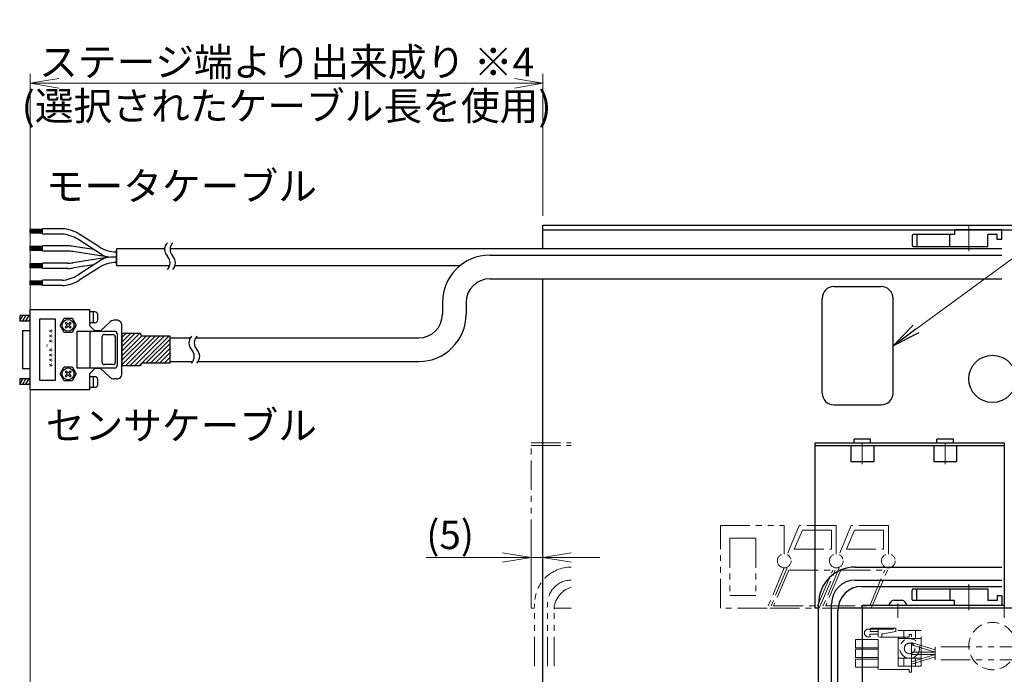
# Model space of a CAD drawing. Extents: x 2954 to 4471, y -5297 to -3249.
# Drawn here: x 3574 to 3990, y -3526 to -3249 of the extents above; entities that cross this region are included whole.
import ezdxf

# ---------------------------------------------------------------- set-up
doc = ezdxf.new("R2010")
doc.units = 0
doc.header["$MEASUREMENT"] = 0
for name, pattern in [('CENTER', [2, 1.25, -0.25, 0.25, -0.25]), ('HIDDEN', [0.375, 0.25, -0.125]), ('PHANTOM2', [1.25, 0.625, -0.125, 0.125, -0.125, 0.125, -0.125])]:
    doc.linetypes.add(name, pattern=pattern)
doc.layers.get('0').update_dxf_attribs({"linetype": 'CONTINUOUS'})
for name, color, linetype, lineweight in [('中心線', 1, 'CENTER', 15), ('二点鎖線', 5, 'PHANTOM2', 13), ('実線', 255, 'CONTINUOUS', 30), ('寸法', 3, 'CONTINUOUS', 13), ('破線', 252, 'HIDDEN', 13)]:
    doc.layers.add(name, color=color, linetype=linetype, lineweight=lineweight)
doc.styles.get("Standard").update_dxf_attribs({"font": 'MS Gothic.ttf'})
doc.dimstyles.new('STD-I1', dxfattribs={"dimscale": 2, "dimtxt": 3, "dimasz": 3, "dimexe": 1, "dimexo": 1, "dimgap": 0.75, "dimtad": 1, "dimdec": 8, "dimzin": 9, "dimdsep": 46, "dimtxsty": 'STANDARD', "dimblk1": 'OPEN', "dimblk2": 'OPEN', "dimsah": 1, "dimcen": 2.5, "dimclrd": 4, "dimclre": 4, "dimclrt": 256, "dimadec": 7, "dimazin": 2, "dimtm": 1e-09, "dimtfac": 0.8, "dimtdec": 8, "dimtmove": 0, "dimatfit": 0, "dimldrblk": 'OPEN', "dimfxl": 1, "dimtolj": 1, "dimtzin": 9, "dimlwd": 15, "dimlwe": 15, "dimarcsym": 0})

# ---------------------------------------------------------------- blocks, each defined once
blk = doc.blocks.new('_OPEN')
at = {"color": 0, "linetype": 'ByBlock'}
for p, q in [((-1, 0.167), (0, 0)), ((0, 0), (-1, -0.167)), ((0, 0), (-1, 0))]:
    blk.add_line(p, q, dxfattribs=at)
blk = doc.blocks.new('*D34')
at = {"layer": '寸法', "color": 4, "lineweight": 15, "ltscale": 30}
for p, q in [((3578.08, -3762.12), (3578.08, -3271.62)), ((3794.69, -3331.62), (3794.69, -3271.62)), ((3590.08, -3275.62), (3782.69, -3275.62))]:
    blk.add_line(p, q, dxfattribs=at)
at = {"layer": '寸法', "color": 4, "lineweight": 15, "ltscale": 30, "xscale": 12, "yscale": 12, "zscale": 12, "rotation": 180}
blk.add_blockref('_OPEN', (3578.08, -3275.62), dxfattribs=at)
at = {"layer": '寸法', "color": 4, "lineweight": 15, "ltscale": 30, "xscale": 12, "yscale": 12, "zscale": 12}
blk.add_blockref('_OPEN', (3794.69, -3275.62), dxfattribs=at)
at = {"layer": '寸法', "ltscale": 30, "char_height": 12, "attachment_point": 5}
for s, insert in [('\\A1;ステージ端より出来成り ※4', (3686.39, -3266.62)), ('\\A1;(選択されたケーブル長を使用)', (3686.39, -3285.22))]:
    blk.add_mtext(s, dxfattribs=dict(at, insert=insert))
blk = doc.blocks.new('*D67')
at = {"layer": '寸法', "color": 4, "lineweight": 15, "ltscale": 30}
for p, q in [((3789.69, -3493.62), (3789.69, -3472.2)), ((3794.69, -3526.62), (3794.69, -3472.2)), ((3777.69, -3476.2), (3745.3, -3476.2)), ((3794.69, -3476.2), (3789.69, -3476.2)), ((3806.69, -3476.2), (3818.69, -3476.2))]:
    blk.add_line(p, q, dxfattribs=at)
at = {"layer": '寸法', "color": 4, "lineweight": 15, "ltscale": 30, "xscale": 12, "yscale": 12, "zscale": 12}
blk.add_blockref('_OPEN', (3789.69, -3476.2), dxfattribs=at)
at = {"layer": '寸法', "color": 4, "lineweight": 15, "ltscale": 30, "xscale": 12, "yscale": 12, "zscale": 12, "rotation": 180}
blk.add_blockref('_OPEN', (3794.69, -3476.2), dxfattribs=at)
at = {"layer": '寸法', "ltscale": 30, "insert": (3755.49, -3466.6), "char_height": 12, "attachment_point": 5}
blk.add_mtext('\\A1;(5)', dxfattribs=at)

msp = doc.modelspace()

# ---------------------------------------------------------------- hatches: boundary and pattern name
at = {"layer": '実線', "ltscale": 20}
h = msp.add_hatch(dxfattribs=at)
h.set_pattern_fill('SACNCR', color=6, scale=0.568182, style=0)
h.set_pattern_definition([(45, (1908.2801, -4437.283), (-0.9567034, 0.9567034), []), (45, (1909.2368, -4437.283), (-0.9567034, 0.9567034), [0, -1.35298295])])
edge = h.paths.add_edge_path()
edge.add_line((3616.77708583, -3381.58162155), (3616.77708583, -3394.91359324))
edge.add_line((3616.77708583, -3394.91359324), (3624.50435856, -3394.91359324))
edge.add_arc((3624.50435856, -3394.45904779), 0.45454545, 269.9999999998, 359.9999999998)
edge.add_line((3624.95890401, -3394.45904779), (3624.95890401, -3394.34541142))
edge.add_arc((3625.41344946, -3394.34541142), 0.45454545, 90.0000000002, 180.0000000002, ccw=False)
edge.add_line((3625.41344946, -3393.89086597), (3636.97594946, -3393.89086597))
edge.add_arc((3636.97594946, -3393.63518415), 0.25568182, 270, 360)
edge.add_line((3637.23163128, -3393.63518415), (3637.23163128, -3382.78291142))
edge.add_arc((3636.97594946, -3382.78291142), 0.25568182, 359.9999999996, 449.9999999996)
edge.add_line((3636.97594946, -3382.52722961), (3625.41344946, -3382.52722961))
edge.add_arc((3625.41344946, -3382.07268415), 0.45454545, 180, 270, ccw=False)
edge.add_line((3624.95890401, -3382.07268415), (3624.95890401, -3381.95904779))
edge.add_arc((3624.50435856, -3381.95904779), 0.45454545, 0, 90)
edge.add_line((3624.50435856, -3381.50450233), (3616.77708583, -3381.50450233))

# ---------------------------------------------------------------- linework, layer by layer
at = {"layer": '中心線', "ltscale": 20}
for p, q in [((3974.68847843, -3346.61541186), (3974.68847843, -3335.61541186)), ((3929.68847843, -3436.71541186), (3929.68847843, -3427.81541186)), ((3964.68847843, -3436.71541186), (3964.68847843, -3427.81541186)), ((3974.68847843, -3487.41541186), (3974.68847843, -3498.41541186)), ((3944.68847843, -3495.61541186), (3944.68847843, -3501.61541186)), ((3989.68847843, -3495.61541186), (3989.68847843, -3501.61541186))]:
    msp.add_line(p, q, dxfattribs=at)
at = {"layer": '二点鎖線', "ltscale": 20}
for p, q in [((3789.68847853, -3427.61541186), (3806.68847838, -3427.61541186)), ((3789.68847853, -3497.61541186), (3789.68847853, -3427.61541186)), ((3789.68847853, -3428.81541186), (3806.68847838, -3428.81541186)), ((3869.68847873, -3497.61541186), (3869.68847873, -3462.61541186)), ((3869.68847873, -3462.61541186), (3896.68849373, -3462.61541186)), ((3896.68849373, -3462.61541186), (3896.68853773, -3474.69928986)), ((3903.03037673, -3462.61541186), (3897.92162573, -3474.69874486)), ((3904.35619973, -3464.61541186), (3900.93862073, -3472.69874486)), ((3918.68847873, -3462.61541186), (3903.03037673, -3462.61541186)), ((3904.35619973, -3464.61541186), (3916.68847873, -3464.61541186)), ((3916.68847873, -3472.69874486), (3916.68847873, -3464.61541186)), ((3918.68847873, -3474.69874486), (3918.68847873, -3462.61541186)), ((3925.03037673, -3462.61541186), (3919.92162573, -3474.69874486)), ((3926.35619973, -3464.61541186), (3922.93862073, -3472.69874486)), ((3940.68847873, -3462.61541186), (3925.03037673, -3462.61541186)), ((3926.35619973, -3464.61541186), (3938.68847873, -3464.61541186)), ((3938.68847873, -3472.69874486), (3938.68847873, -3464.61541186)), ((3940.68847873, -3474.69874486), (3940.68847873, -3462.61541186)), ((3873.68847873, -3467.96610265), (3873.68847873, -3492.26472107)), ((3884.68847873, -3467.96610265), (3873.68847873, -3467.96610265)), ((3884.68847873, -3467.96610265), (3884.68847873, -3492.26472107)), ((3900.93862073, -3472.69874486), (3916.68847873, -3472.69874486)), ((3922.93862073, -3472.69874486), (3938.68847873, -3472.69874486)), ((3896.68841973, -3480.53262386), (3889.46552643, -3497.61541186)), ((3897.92162573, -3480.53207886), (3890.69890773, -3497.61541186)), ((3898.58453673, -3481.53207886), (3892.20740573, -3496.61541186)), ((3898.58453673, -3481.53207886), (3917.17998073, -3481.53207886)), ((3910.80284973, -3496.61541186), (3917.17998073, -3481.53207886)), ((3911.46576173, -3497.61541186), (3918.68847873, -3480.53207886)), ((3919.92162573, -3480.53207886), (3912.69890773, -3497.61541186)), ((3920.58453673, -3481.53207886), (3914.20740573, -3496.61541186)), ((3920.58453673, -3481.53207886), (3939.17998073, -3481.53207886)), ((3932.80284973, -3496.61541186), (3939.17998073, -3481.53207886)), ((3933.46576173, -3497.61541186), (3940.68847873, -3480.53207886)), ((3884.68847873, -3492.26472107), (3873.68847873, -3492.26472107)), ((3791.18847853, -3497.61541186), (3789.68847853, -3497.61541186)), ((3791.18847838, -3522.16925428), (3791.18847838, -3495.71229626)), ((3796.68847838, -3522.16925428), (3796.68847838, -3495.71229626)), ((3799.39159398, -3522.16925428), (3799.39159398, -3498.41541186)), ((3806.68847838, -3497.61541186), (3799.42364535, -3497.61541186)), ((3889.46552643, -3497.61541186), (3869.68847873, -3497.61541186)), ((3890.69890773, -3497.61541186), (3911.46576173, -3497.61541186)), ((3892.20740573, -3496.61541186), (3910.80284973, -3496.61541186)), ((3912.69890773, -3497.61541186), (3933.46576173, -3497.61541186)), ((3914.20740573, -3496.61541186), (3932.80284973, -3496.61541186)), ((3931.56124321, -3506.51886974), (3930.58981464, -3507.49029831)), ((3930.58981464, -3508.75315546), (3930.58981464, -3507.49029831)), ((3931.56124321, -3506.51886974), (3942.82981464, -3506.51886974)), ((3933.01838607, -3506.51886974), (3933.43610035, -3506.10115546)), ((3933.01838607, -3507.49029831), (3933.01838607, -3506.51886974)), ((3933.01838607, -3507.49029831), (3936.32124321, -3507.49029831)), ((3933.43610035, -3506.10115546), (3943.80124321, -3506.10115546)), ((3936.32124321, -3509.91886974), (3936.32124321, -3506.10115546)), ((3938.33518552, -3508.45411176), (3943.80124321, -3507.49029831)), ((3942.82981464, -3506.51886974), (3942.82981464, -3506.10115546)), ((3943.80124321, -3507.49029831), (3943.80124321, -3506.10115546)), ((3954.48847843, -3507.06541186), (3944.88847843, -3507.06541186)), ((3944.88847843, -3522.16541186), (3944.88847843, -3507.06541186)), ((3947.18847843, -3510.46541186), (3947.18847843, -3507.06541186)), ((3952.18847843, -3510.46541186), (3952.18847843, -3507.06541186)), ((3954.48847843, -3522.16541186), (3954.48847843, -3507.06541186)), ((3926.82124321, -3510.89386974), (3936.32124321, -3510.89386974)), ((3926.82124321, -3514.34386974), (3926.82124321, -3510.89386974)), ((3930.58981464, -3508.75315546), (3931.56124321, -3509.72458403)), ((3931.56124321, -3509.72458403), (3933.01838607, -3509.72458403)), ((3933.01838607, -3509.72458403), (3932.92124321, -3508.6560126)), ((3932.92124321, -3508.6560126), (3936.32124321, -3508.6560126)), ((3949.42128831, -3509.91886974), (3936.32124321, -3509.91886974)), ((3936.32124321, -3523.51886974), (3936.32124321, -3509.91886974)), ((3937.93381464, -3509.43315546), (3937.93381464, -3508.93244696)), ((3944.88847843, -3510.46541186), (3954.48847843, -3510.46541186)), ((3949.42128831, -3509.91886974), (3949.42128831, -3508.71886369)), ((3950.52128831, -3508.71886369), (3949.42128831, -3508.71886369)), ((3950.52128831, -3524.71886369), (3950.52128831, -3508.71886369)), ((3926.82124321, -3514.34386974), (3936.32124321, -3514.34386974)), ((3926.82124321, -3514.99386974), (3936.32124321, -3514.99386974)), ((3926.82124321, -3518.44386974), (3926.82124321, -3514.99386974)), ((3950.52128831, -3512.11886974), (3960.52128831, -3515.21886974)), ((3950.52128831, -3513.11886974), (3960.52128831, -3516.21886974)), ((3960.52128831, -3513.96886369), (3960.52128831, -3519.46886369)), ((4000.30220701, -3513.96886369), (3960.52128831, -3513.96886369)), ((3960.52128831, -3515.21886974), (3960.52128831, -3518.21885764)), ((3926.82124321, -3518.44386974), (3936.32124321, -3518.44386974)), ((3926.82124321, -3519.09386974), (3936.32124321, -3519.09386974)), ((3926.82124321, -3522.54386974), (3926.82124321, -3519.09386974)), ((3944.88847843, -3518.76541186), (3954.48847843, -3518.76541186)), ((3947.18847843, -3518.76541186), (3947.18847843, -3522.16541186)), ((3950.52128831, -3516.21886974), (3960.52128831, -3516.21886974)), ((3950.52128831, -3520.31885764), (3960.52128831, -3517.21885764)), ((3950.52128831, -3517.21886974), (3960.52128831, -3517.21886974)), ((3950.52128831, -3521.31885764), (3960.52128831, -3518.21885764)), ((3952.18847843, -3518.76541186), (3952.18847843, -3522.16541186)), ((4000.30220701, -3519.46886369), (3960.52128831, -3519.46886369)), ((3926.82124321, -3522.54386974), (3936.32124321, -3522.54386974)), ((3949.42128831, -3523.51886974), (3936.32124321, -3523.51886974)), ((3954.48847843, -3522.16541186), (3944.88847843, -3522.16541186)), ((3949.42128831, -3524.71886369), (3949.42128831, -3523.51886974)), ((3950.52128831, -3524.71886369), (3949.42128831, -3524.71886369))]:
    msp.add_line(p, q, dxfattribs=at)
for centre, radius in [((3896.68847873, -3477.61541186), 2.916667), ((3896.68847873, -3477.61541186), 2.916667), ((3918.68847873, -3477.61541186), 2.916667), ((3918.68847873, -3477.61541186), 2.916667), ((3940.68847873, -3477.61541186), 2.916667), ((3949.68847843, -3514.61541186), 4.15), ((3949.68847843, -3514.61541186), 2.25)]:
    msp.add_circle(centre, radius, dxfattribs=at)
for centre, radius, start, end in [((3806.68847838, -3495.71229626), 15.5, 90, 180), ((3806.68847838, -3495.71229626), 10, 90, 180), ((3809.39159398, -3498.41541186), 10, 105.6828073241, 180), ((3938.41952892, -3508.93244696), 0.48571429, 100, 180), ((3938.41952892, -3509.43315546), 0.48571429, 180, 270)]:
    msp.add_arc(centre, radius, start, end, dxfattribs=at)
at = {"layer": '実線', "color": 3, "ltscale": 20}
for p, q in [((3794.68847853, -3335.61541186), (4314.68847853, -3335.61541186)), ((3794.68847853, -3345.61541186), (3794.68847853, -3335.61541186)), ((3794.68847853, -3337.61541186), (4314.68847853, -3337.61541186)), ((3794.68847853, -3530.61541186), (3794.68847853, -3358.31852746)), ((3917.68847853, -3361.61541186), (3937.68847853, -3361.61541186)), ((3912.68847853, -3406.61541186), (3912.68847853, -3366.61541186)), ((3942.68847853, -3406.61541186), (3942.68847853, -3366.61541186)), ((3917.68847853, -3411.61541186), (3937.68847853, -3411.61541186))]:
    msp.add_line(p, q, dxfattribs=at)
at = {"layer": '実線', "color": 30, "ltscale": 20}
for p, q in [((3578.08390401, -3337.27223417), (3583.17348159, -3337.27223417)), ((3578.08390401, -3339.05331387), (3578.08390401, -3337.27223417)), ((3583.17348159, -3337.63448916), (3578.08390401, -3337.63448916)), ((3583.17348159, -3337.96655379), (3578.08390401, -3337.96655379)), ((3583.17348159, -3338.29862005), (3578.08390401, -3338.29862005)), ((3583.17348159, -3338.66087341), (3578.08390401, -3338.66087341)), ((3583.17348159, -3339.05331387), (3578.08390401, -3339.05331387)), ((3583.17348159, -3339.34114862), (3583.17348159, -3337.1129774)), ((3591.50986636, -3337.13331301), (3583.17348159, -3337.13331301)), ((3583.17348159, -3339.36148423), (3583.17348159, -3337.13331301)), ((3583.17348159, -3339.36148423), (3583.17348159, -3337.13331301)), ((3583.17348159, -3339.34114862), (3583.17348159, -3337.15364862)), ((3583.17348159, -3339.34114862), (3583.17348159, -3337.15364862)), ((3591.50986636, -3339.36148423), (3583.17348159, -3339.36148423)), ((3607.00534458, -3344.67703441), (3598.74260163, -3339.40795598)), ((3578.08390401, -3344.53087241), (3583.17348159, -3344.53087241)), ((3578.08390401, -3346.31195211), (3578.08390401, -3344.53087241)), ((3583.17348159, -3344.8931274), (3578.08390401, -3344.8931274)), ((3583.17348159, -3345.22519203), (3578.08390401, -3345.22519203)), ((3583.17348159, -3346.59978686), (3583.17348159, -3344.37161564)), ((3591.50986636, -3344.41228686), (3583.17348159, -3344.41228686)), ((3594.01965956, -3344.41228686), (3591.50986636, -3344.41228686)), ((3604.92248987, -3345.94324115), (3596.27803512, -3344.58821408)), ((3608.16067344, -3348.0082023), (3598.10447951, -3341.59545598)), ((3583.17348159, -3345.55725829), (3578.08390401, -3345.55725829)), ((3583.17348159, -3345.91951165), (3578.08390401, -3345.91951165)), ((3583.17348159, -3346.31195211), (3578.08390401, -3346.31195211)), ((3591.50986636, -3346.59978686), (3583.17348159, -3346.59978686)), ((3593.84925354, -3346.59978686), (3591.50986636, -3346.59978686)), ((3611.44424221, -3349.17974378), (3596.1076291, -3346.77571408)), ((3611.44424221, -3349.12399661), (3596.1076291, -3351.52802631)), ((3614.478606, -3349.15187019), (3612.08119812, -3349.15187019)), ((3614.478606, -3349.15187019), (3612.08119812, -3349.15187019)), ((3634.8670597, -3345.61541186), (3614.478606, -3345.61541186)), ((3614.478606, -3345.61541186), (3614.478606, -3352.68832853)), ((3614.478606, -3352.06853686), (3614.478606, -3346.23520353)), ((3614.478606, -3346.23520353), (3614.478606, -3352.06853686)), ((3988.68847873, -3345.61541186), (3637.13978697, -3345.61541186)), ((3578.08390401, -3351.82253907), (3583.17348159, -3351.82253907)), ((3578.08390401, -3353.60361878), (3578.08390401, -3351.82253907)), ((3583.17348159, -3352.18479407), (3578.08390401, -3352.18479407)), ((3583.17348159, -3352.5168587), (3578.08390401, -3352.5168587)), ((3583.17348159, -3352.84892496), (3578.08390401, -3352.84892496)), ((3583.17348159, -3353.21117832), (3578.08390401, -3353.21117832)), ((3583.17348159, -3353.60361878), (3578.08390401, -3353.60361878)), ((3583.17348159, -3353.89145353), (3583.17348159, -3351.66328231)), ((3591.50986636, -3351.70395353), (3583.17348159, -3351.70395353)), ((3593.84925354, -3351.70395353), (3591.50986636, -3351.70395353)), ((3604.92248987, -3352.36049924), (3596.27803512, -3353.71552631)), ((3608.16067344, -3350.29553808), (3598.10447951, -3356.70828441)), ((3607.00534458, -3353.62670598), (3598.74260163, -3358.89578441)), ((3614.478606, -3352.68832853), (3636.97668401, -3352.68832853)), ((3639.24941128, -3352.68832853), (3759.78140781, -3352.68832853)), ((3591.50986636, -3353.89145353), (3583.17348159, -3353.89145353)), ((3594.01965956, -3353.89145353), (3591.50986636, -3353.89145353)), ((3578.08390401, -3360.88259263), (3578.08390401, -3359.10151292)), ((3578.08390401, -3359.10151292), (3583.17348159, -3359.10151292)), ((3583.17348159, -3359.46376792), (3578.08390401, -3359.46376792)), ((3583.17348159, -3359.79583255), (3578.08390401, -3359.79583255)), ((3583.17348159, -3360.12789881), (3578.08390401, -3360.12789881)), ((3583.17348159, -3360.49015217), (3578.08390401, -3360.49015217)), ((3583.17348159, -3360.88259263), (3578.08390401, -3360.88259263)), ((3591.50986636, -3358.94225616), (3583.17348159, -3358.94225616)), ((3583.17348159, -3361.17042738), (3583.17348159, -3358.94225616)), ((3591.50986636, -3361.17042738), (3583.17348159, -3361.17042738)), ((3929.39159403, -3488.41541186), (3988.68847873, -3488.41541186)), ((3919.39159403, -3536.81541186), (3919.39159403, -3498.41541186))]:
    msp.add_line(p, q, dxfattribs=at)
at = {"layer": '実線', "ltscale": 20}
for p, q in [((3950.68847843, -3340.11541186), (3950.68847843, -3344.11541186)), ((3968.68847843, -3339.61541186), (3951.18847843, -3339.61541186)), ((3952.68847843, -3339.61541186), (3952.68847843, -3344.61541186)), ((3966.68847843, -3344.61541186), (3966.68847843, -3339.61541186)), ((3988.68847843, -3337.61541186), (3968.68847843, -3337.61541186)), ((3968.68847843, -3337.61541186), (3968.68847843, -3339.61541186)), ((3982.68847843, -3344.61541186), (3982.68847843, -3339.61541186)), ((3986.68847843, -3339.61541186), (3982.68847843, -3339.61541186)), ((3986.68847843, -3341.61541186), (3986.68847843, -3339.61541186)), ((3988.68847843, -3341.61541186), (3988.68847843, -3337.61541186)), ((3951.18847843, -3344.61541186), (3982.68847843, -3344.61541186)), ((3988.68847843, -3341.61541186), (3986.68847843, -3341.61541186)), ((3924.88847843, -3428.81541186), (3924.88847843, -3435.71541186)), ((3924.88847843, -3428.81541186), (3934.48847843, -3428.81541186)), ((3934.48847843, -3428.81541186), (3934.48847843, -3435.71541186)), ((3959.88847843, -3428.81541186), (3959.88847843, -3435.71541186)), ((3959.88847843, -3428.81541186), (3969.48847843, -3428.81541186)), ((3969.48847843, -3428.81541186), (3969.48847843, -3435.71541186)), ((3934.48847843, -3435.71541186), (3924.88847843, -3435.71541186)), ((3969.48847843, -3435.71541186), (3959.88847843, -3435.71541186)), ((3950.68847843, -3493.91541186), (3950.68847843, -3489.91541186)), ((3951.18847843, -3489.41541186), (3982.68847843, -3489.41541186)), ((3952.68847843, -3494.41541186), (3952.68847843, -3489.41541186)), ((3966.68847843, -3489.41541186), (3966.68847843, -3494.41541186)), ((3982.68847843, -3489.41541186), (3982.68847843, -3494.41541186)), ((3942.93847843, -3494.21541186), (3946.43847843, -3494.21541186)), ((3968.68847843, -3494.41541186), (3951.18847843, -3494.41541186)), ((3968.68847843, -3496.41541186), (3968.68847843, -3494.41541186)), ((3986.68847843, -3494.41541186), (3982.68847843, -3494.41541186)), ((3988.68847843, -3492.41541186), (3986.68847843, -3492.41541186)), ((3986.68847843, -3492.41541186), (3986.68847843, -3494.41541186)), ((3988.68847843, -3492.41541186), (3988.68847843, -3496.41541186)), ((3948.43847843, -3496.41541186), (3940.93847843, -3496.41541186)), ((3988.68847843, -3496.41541186), (3968.68847843, -3496.41541186))]:
    msp.add_line(p, q, dxfattribs=at)
at = {"layer": '実線', "color": 6, "ltscale": 20}
for p, q in [((3772.25926345, -3348.31852746), (3988.68847873, -3348.31852746)), ((3772.25926345, -3358.31852746), (3988.68847873, -3358.31852746)), ((3752.25926345, -3368.31852746), (3752.25926345, -3373.27599696)), ((3762.25926345, -3368.31852746), (3762.25926345, -3373.27599696)), ((3573.59526765, -3373.78738012), (3573.59526765, -3376.0601074)), ((3573.59526765, -3376.0601074), (3574.90742735, -3373.78738012)), ((3578.08390401, -3373.78738012), (3573.59526765, -3373.78738012)), ((3574.90742735, -3376.0601074), (3576.21958705, -3373.78738012)), ((3576.21958705, -3376.0601074), (3577.53174675, -3373.78738012)), ((3578.08390401, -3405.32147103), (3578.08390401, -3371.23054241)), ((3578.08390401, -3371.23054241), (3603.08393237, -3371.23054241)), ((3603.14072219, -3371.17374376), (3603.14072219, -3377.99192558)), ((3605.41344946, -3372.3101074), (3603.14072219, -3372.3101074)), ((3604.84526765, -3376.85556194), (3604.84526765, -3372.3101074)), ((3606.5498131, -3375.71919831), (3606.5498131, -3373.44647103)), ((3573.59526765, -3376.0601074), (3578.08390401, -3376.0601074)), ((3577.53174675, -3376.0601074), (3578.08390401, -3375.10374298)), ((3590.64072219, -3377.99192558), (3592.34526765, -3374.98056194)), ((3592.34526765, -3380.94647103), (3590.64072219, -3377.99192558)), ((3592.34526765, -3374.98056194), (3595.81117674, -3374.98056194)), ((3592.7998131, -3377.08283467), (3593.19754037, -3376.6851074)), ((3593.65208583, -3377.9351074), (3592.7998131, -3377.08283467)), ((3592.7998131, -3378.78738012), (3593.65208583, -3377.9351074)), ((3593.19754037, -3376.6851074), (3594.0498131, -3377.53738012)), ((3594.0498131, -3378.38965285), (3593.19754037, -3379.24192558)), ((3594.0498131, -3377.53738012), (3594.90208583, -3376.6851074)), ((3594.90208583, -3379.24192558), (3594.0498131, -3378.38965285)), ((3595.35663128, -3377.08283467), (3594.50435856, -3377.9351074)), ((3594.50435856, -3377.9351074), (3595.35663128, -3378.78738012)), ((3594.90208583, -3376.6851074), (3595.35663128, -3377.08283467)), ((3595.81117674, -3374.98056194), (3597.51572219, -3377.9351074)), ((3597.51572219, -3377.9351074), (3595.81117674, -3380.94647103)), ((3605.41344946, -3376.85556194), (3603.14072219, -3376.85556194)), ((3605.41344946, -3380.26465285), (3603.14072219, -3377.99192558)), ((3611.60663128, -3376.79874376), (3607.68617674, -3380.26465285)), ((3614.50435856, -3375.83283467), (3613.4248131, -3375.83283467)), ((3616.77708583, -3398.38965285), (3616.77708583, -3378.10556194)), ((3574.73163128, -3380.26465285), (3574.73163128, -3396.23056194)), ((3578.08390401, -3380.26465285), (3574.73163128, -3380.26465285)), ((3595.81117674, -3380.94647103), (3592.34526765, -3380.94647103)), ((3593.19754037, -3379.24192558), (3592.7998131, -3378.78738012)), ((3595.35663128, -3378.78738012), (3594.90208583, -3379.24192558)), ((3597.91344946, -3380.4351074), (3613.65208583, -3380.4351074)), ((3597.91344946, -3396.0601074), (3597.91344946, -3380.4351074)), ((3603.19754037, -3380.4351074), (3603.19754037, -3396.0601074)), ((3607.68617674, -3380.26465285), (3605.41344946, -3380.26465285)), ((3608.49445252, -3393.70215285), (3608.49445252, -3382.7476074)), ((3609.40354343, -3381.88397103), (3613.03990706, -3381.88397103)), ((3613.94899797, -3382.79306194), (3613.94899797, -3393.70215285)), ((3614.78844946, -3381.57147103), (3614.78844946, -3394.92374376)), ((3616.77708583, -3381.58162155), (3616.77708583, -3394.91359324)), ((3637.23163128, -3383.27599696), (3645.68777405, -3383.27599696)), ((3647.97478202, -3383.27599696), (3742.25926345, -3383.27599696)), ((3613.03990706, -3394.61124376), (3609.40354343, -3394.61124376)), ((3637.23163128, -3393.27599696), (3646.80409879, -3393.27599696)), ((3649.02485396, -3393.27599696), (3742.25926345, -3393.27599696)), ((3574.73163128, -3396.23056194), (3578.08390401, -3396.23056194)), ((3590.64072219, -3398.50328922), (3592.34526765, -3395.49192558)), ((3592.34526765, -3401.45783467), (3590.64072219, -3398.50328922)), ((3592.34526765, -3395.49192558), (3595.81117674, -3395.49192558)), ((3592.7998131, -3397.59419831), (3593.19754037, -3397.19647103)), ((3593.65208583, -3398.44647103), (3592.7998131, -3397.59419831)), ((3592.7998131, -3399.29874376), (3593.65208583, -3398.44647103)), ((3593.19754037, -3399.75328922), (3592.7998131, -3399.29874376)), ((3593.19754037, -3397.19647103), (3594.0498131, -3398.04874376)), ((3594.0498131, -3398.90101649), (3593.19754037, -3399.75328922)), ((3594.0498131, -3398.04874376), (3594.90208583, -3397.19647103)), ((3594.90208583, -3399.75328922), (3594.0498131, -3398.90101649)), ((3595.35663128, -3397.59419831), (3594.50435856, -3398.44647103)), ((3594.50435856, -3398.44647103), (3595.35663128, -3399.29874376)), ((3594.90208583, -3397.19647103), (3595.35663128, -3397.59419831)), ((3595.35663128, -3399.29874376), (3594.90208583, -3399.75328922)), ((3595.81117674, -3395.49192558), (3597.51572219, -3398.44647103)), ((3597.51572219, -3398.44647103), (3595.81117674, -3401.45783467)), ((3613.65208583, -3396.0601074), (3597.91344946, -3396.0601074)), ((3605.41344946, -3396.23056194), (3603.14072219, -3398.50328922)), ((3603.14072219, -3398.50328922), (3603.14072219, -3405.32147103)), ((3607.68617674, -3396.23056194), (3605.41344946, -3396.23056194)), ((3611.60663128, -3399.69647103), (3607.68617674, -3396.23056194)), ((3573.59526765, -3400.60556194), (3573.59526765, -3402.87828922)), ((3573.59526765, -3402.87828922), (3574.90742735, -3400.60556194)), ((3578.08390401, -3400.60556194), (3573.59526765, -3400.60556194)), ((3573.59526765, -3402.87828922), (3578.08390401, -3402.87828922)), ((3574.90742735, -3402.87828922), (3576.21958705, -3400.60556194)), ((3576.21958705, -3402.87828922), (3577.53174675, -3400.60556194)), ((3577.53174675, -3402.87828922), (3578.08390401, -3401.92192479)), ((3595.81117674, -3401.45783467), (3592.34526765, -3401.45783467)), ((3605.41344946, -3399.69647103), (3603.14072219, -3399.69647103)), ((3604.84526765, -3404.24192558), (3604.84526765, -3399.69647103)), ((3606.5498131, -3403.10556194), (3606.5498131, -3400.83283467)), ((3614.50435856, -3400.66238012), (3613.4248131, -3400.66238012)), ((3603.08393237, -3405.32147103), (3578.08390401, -3405.32147103)), ((3605.41344946, -3404.24192558), (3603.14072219, -3404.24192558)), ((3926.68847843, -3480.21229626), (3988.68847873, -3480.21229626)), ((3926.68847843, -3485.71229626), (3988.68847873, -3485.71229626)), ((3911.18847843, -3553.17543984), (3911.18847843, -3495.71229626)), ((3916.68847843, -3553.17543984), (3916.68847843, -3495.71229626))]:
    msp.add_line(p, q, dxfattribs=at)
at = {"layer": '実線', "color": 2, "ltscale": 20}
for p, q in [((3909.68847843, -3427.61541186), (3989.68847843, -3427.61541186)), ((3909.68847843, -3497.61541186), (3909.68847843, -3427.61541186)), ((3926.18847843, -3427.61541186), (3926.18847843, -3426.11541186)), ((3933.18847843, -3426.11541186), (3926.18847843, -3426.11541186)), ((3933.18847843, -3427.61541186), (3933.18847843, -3426.11541186)), ((3961.18847843, -3427.61541186), (3961.18847843, -3426.11541186)), ((3968.18847843, -3426.11541186), (3961.18847843, -3426.11541186)), ((3968.18847843, -3427.61541186), (3968.18847843, -3426.11541186)), ((3989.68847843, -3427.61541186), (3989.68847843, -3497.61541186)), ((3909.68847843, -3428.81541186), (3989.68847843, -3428.81541186)), ((3911.18847843, -3497.61541186), (3909.68847843, -3497.61541186)), ((3989.68847843, -3497.61541186), (3919.42364525, -3497.61541186)), ((3989.68847843, -3496.41541186), (3929.68847843, -3496.41541186)), ((3929.68847843, -3497.61541186), (3929.68847843, -3496.41541186))]:
    msp.add_line(p, q, dxfattribs=at)
at = {"layer": '実線', "color": 4, "ltscale": 20}
for p, q in [((3929.68847843, -3497.61541186), (3929.68847843, -3531.61541186)), ((4049.68847843, -3497.61541186), (3929.68847843, -3497.61541186))]:
    msp.add_line(p, q, dxfattribs=at)
at = {"layer": '実線', "color": 6, "ltscale": 20}
msp.add_lwpolyline([(3581.96445225, -3401.21350672), (3588.71445225, -3401.21350672), (3588.71445225, -3375.33850672), (3581.96445225, -3375.33850672)], close=True, dxfattribs=at)
msp.add_lwpolyline([(3616.77708583, -3394.91359324), (3624.50435856, -3394.91359324, 0.4142135624), (3624.95890401, -3394.45904779), (3624.95890401, -3394.34541142, -0.4142135624), (3625.41344946, -3393.89086597), (3636.97594946, -3393.89086597, 0.4142135624), (3637.23163128, -3393.63518415), (3637.23163128, -3382.78291142, 0.4142135624), (3636.97594946, -3382.52722961), (3625.41344946, -3382.52722961, -0.4142135624), (3624.95890401, -3382.07268415), (3624.95890401, -3381.95904779, 0.4142135624), (3624.50435856, -3381.50450233), (3616.77708583, -3381.50450233)], format="xyb", dxfattribs=at)
for centre in [(3594.0498131, -3377.99192558), (3594.0498131, -3398.50328922)]:
    msp.add_circle(centre, 2.5, dxfattribs=at)
at = {"layer": '実線', "color": 3, "ltscale": 20}
msp.add_circle((3984.68847853, -3400.61541186), 10, dxfattribs=at)
at = {"layer": '実線', "color": 30, "ltscale": 20}
for centre, radius, start, end in [((3590.90155225, -3351.70395353), 14.58333333, 57.4747009197, 87.6093293829), ((3590.26343013, -3353.89145353), 14.58333333, 57.4747009197, 85.096952779), ((3594.01965956, -3358.99562019), 14.58333333, 81.0913209781, 90), ((3614.84639396, -3332.38103686), 14.58333333, 237.4747009197, 268.5548617637), ((3638.97713596, -3345.89119337), 4.11931818, 136.3971810273, 223.6028189727), ((3641.24986323, -3345.89119337), 4.11931818, 136.3971810273, 223.6028189727), ((3593.84925354, -3361.18312019), 14.58333333, 81.0913209781, 90), ((3612.08119812, -3341.86020353), 7.29166667, 237.4747009197, 270), ((3612.08119812, -3356.44353686), 7.29166667, 90, 122.5252990803), ((3633.01122687, -3351.57301155), 4.11931818, 316.3971810273, 43.6028189727), ((3635.28395414, -3351.57301155), 4.11931818, 316.3971810273, 43.6028189727), ((3593.84925354, -3337.12062019), 14.58333333, 270, 278.9086790219), ((3614.84639396, -3365.92270353), 14.58333333, 91.4451382363, 122.5252990803), ((3590.26343013, -3344.41228686), 14.58333333, 274.903047221, 302.5252990803), ((3594.01965956, -3339.30812019), 14.58333333, 270, 278.9086790219), ((3590.90155225, -3346.59978686), 14.58333333, 272.3906706171, 302.5252990803), ((3929.39159403, -3498.41541186), 10, 90, 180)]:
    msp.add_arc(centre, radius, start, end, dxfattribs=at)
at = {"layer": '実線', "ltscale": 20}
for centre, radius, start, end in [((3951.18847843, -3340.11541186), 0.5, 90, 180), ((3951.18847843, -3344.11541186), 0.5, 180, 270), ((3951.18847843, -3489.91541186), 0.5, 90, 180), ((3943.42573957, -3496.66746744), 2.5, 101.2391422555, 174.2134797324), ((3945.95121729, -3496.66746744), 2.5, 5.7865202676, 78.7608577445), ((3951.18847843, -3493.91541186), 0.5, 180, 270)]:
    msp.add_arc(centre, radius, start, end, dxfattribs=at)
at = {"layer": '実線', "color": 6, "ltscale": 20}
for centre, radius, start, end in [((3772.25926345, -3368.31852746), 20, 90, 180), ((3772.25926345, -3368.31852746), 10, 90, 180), ((3605.41344946, -3373.44647103), 1.13636364, 0, 90), ((3742.25926345, -3373.27599696), 10, 270, 0), ((3742.25926345, -3373.27599696), 20, 270, 0), ((3605.41344946, -3375.71919831), 1.13636364, 270, 0), ((3613.41472287, -3378.00802578), 2.17521451, 89.7342193496, 146.2247294274), ((3614.59743622, -3378.01248427), 2.18163605, 357.554781535, 92.445218465), ((3609.33047106, -3382.71733983), 0.83656627, 84.9889436888, 182.0734548825), ((3613.03990706, -3382.79306194), 0.90909091, 0, 90), ((3613.65208583, -3381.57147103), 1.13636364, 0, 90), ((3649.22751841, -3385.40669831), 4.11931818, 136.3971810273, 223.6028189727), ((3651.50024569, -3385.40669831), 4.11931818, 136.3971810273, 223.6028189727), ((3643.26160932, -3391.08851649), 4.11931818, 316.3971810273, 43.6028189727), ((3645.53433659, -3391.08851649), 4.11931818, 316.3971810273, 43.6028189727), ((3609.40354343, -3393.70215285), 0.90909091, 180, 270), ((3613.03990706, -3393.70215285), 0.90909091, 270, 0), ((3613.65208583, -3394.92374376), 1.13636364, 270, 0), ((3614.59743622, -3398.48273052), 2.18163605, 267.554781535, 2.445218465), ((3605.41344946, -3400.83283467), 1.13636364, 0, 90), ((3605.41344946, -3403.10556194), 1.13636364, 270, 0), ((3613.41472287, -3398.48718901), 2.17521451, 213.7752705726, 270.2657806504), ((3926.68847843, -3495.71229626), 15.5, 90, 180), ((3926.68847843, -3495.71229626), 10, 90, 180)]:
    msp.add_arc(centre, radius, start, end, dxfattribs=at)
at = {"layer": '実線', "color": 3, "ltscale": 20}
for centre, start, end in [((3917.68847853, -3366.61541186), 90, 180), ((3937.68847853, -3366.61541186), 0, 90), ((3917.68847853, -3406.61541186), 180, 270), ((3937.68847853, -3406.61541186), 270, 0)]:
    msp.add_arc(centre, 5, start, end, dxfattribs=at)
at = {"layer": '破線', "ltscale": 20}
msp.add_circle((3984.68847853, -3513.61541186), 10, dxfattribs=at)

# ---------------------------------------------------------------- texts
at = {"layer": '実線', "color": 6, "ltscale": 20, "insert": (3587.20848846, -3379.25037813), "char_height": 3.375, "width": 20.5270938064, "attachment_point": 1, "rotation": 270}
msp.add_mtext('{\\fＭＳ ゴシック|b0|i0|c128|p49;***-****}', dxfattribs=at)
at = {"layer": '寸法', "ltscale": 20, "char_height": 12, "attachment_point": 7}
for s, insert in [('モータケーブル', (3584.60914416, -3328.8820224)), ('センサケーブル', (3584.60914416, -3430.07579554))]:
    msp.add_mtext(s, dxfattribs=dict(at, insert=insert))

# ---------------------------------------------------------------- dimensions: what is measured, and where the dimension line sits
at = {"layer": '寸法', "ltscale": 20}
for base, p1, p2, text, picture, middle in [((3794.68847843, -3275.61541186), (3578.08390401, -3766.11541186), (3794.68847843, -3335.61541186), 'ステージ端より出来成り ※4\\X(選択されたケーブル長を使用)', '*D34', (3686.38619122, -3275.61541186)), ((3789.6884785318, -3476.1990953355), (3794.6884785319, -3530.6154118597), (3789.6884785318, -3497.6154118597), '(<>)', '*D67', (3755.4932029413, -3466.5990953355))]:
    dim = msp.add_linear_dim(base=base, p1=p1, p2=p2, text=text, dimstyle='STD-I1', override={"dimscale": 4, "dimtm": 0, "dimatfit": 1}, dxfattribs=at)
    dim.commit()
    dim.dimension.update_dxf_attribs({"geometry": picture, "text_midpoint": middle})

# ---------------------------------------------------------------- leaders
msp.add_leader([(3942.68847848, -3386.61541186), (4094.20889648, -3275.61541186)], dimstyle='STD-I1', override={"dimscale": 4, "dimgap": 0.75, "dimtad": 1, "dimtm": 0, "dimatfit": 1}, dxfattribs=at)

doc.saveas('drawing.dxf')
